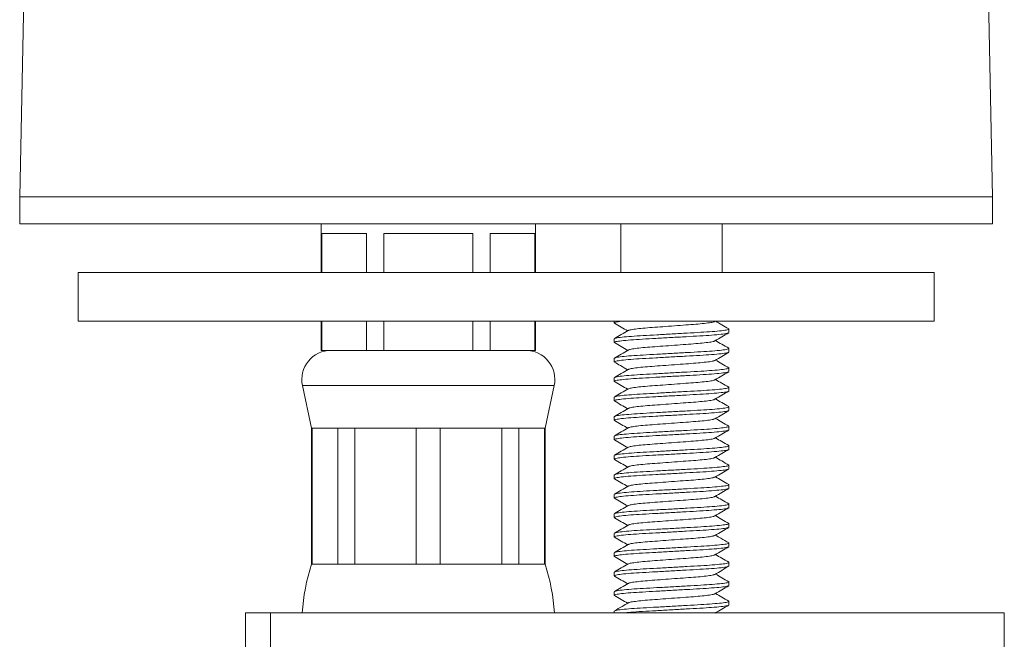
# Model space of a CAD drawing. Units: millimetres. Extents: x -678 to 965, y -1167 to 1065.
# Drawn here: x 582 to 632, y -160 to -128 of the extents above; entities that cross this region are included whole.
import ezdxf

# ---------------------------------------------------------------- set-up
doc = ezdxf.new("R2010")
doc.units = ezdxf.units.MM

msp = doc.modelspace()

# ---------------------------------------------------------------- linework, layer by layer
at = {"color": 7, "linetype": 'Continuous', "lineweight": 15}
for p, q in [((582.616, -87.429), (581.612, -137.445)), ((631.612, -137.445), (631.26, -119.918)), ((581.612, -137.445), (581.612, -138.829)), ((581.612, -137.445), (606.612, -137.445)), ((606.612, -137.445), (631.612, -137.445)), ((631.612, -138.829), (631.612, -137.445)), ((631.612, -138.829), (581.612, -138.829)), ((597.112, -138.829), (597.112, -141.329)), ((608.112, -141.329), (608.112, -138.829)), ((612.512, -138.829), (612.512, -141.329)), ((617.712, -141.329), (617.712, -138.829)), ((597.136, -139.329), (599.428, -139.329)), ((597.136, -141.329), (597.136, -139.329)), ((599.428, -139.329), (599.428, -141.329)), ((600.321, -141.329), (600.321, -139.329)), ((600.321, -139.329), (604.903, -139.329)), ((604.903, -139.329), (604.903, -141.329)), ((605.797, -139.329), (608.088, -139.329)), ((605.797, -141.329), (605.797, -139.329)), ((608.088, -139.329), (608.088, -141.329)), ((584.612, -141.329), (584.612, -143.829)), ((606.612, -141.329), (584.612, -141.329)), ((628.612, -141.329), (606.612, -141.329)), ((628.612, -143.829), (628.612, -141.329)), ((606.612, -143.829), (584.612, -143.829)), ((597.112, -143.829), (597.112, -145.329)), ((597.136, -145.329), (597.136, -143.829)), ((599.428, -143.829), (599.428, -145.329)), ((600.321, -145.329), (600.321, -143.829)), ((604.903, -143.829), (604.903, -145.329)), ((605.797, -145.329), (605.797, -143.829)), ((628.612, -143.829), (606.612, -143.829)), ((608.088, -143.829), (608.088, -145.329)), ((608.112, -145.329), (608.112, -143.829)), ((612.162, -143.829), (612.162, -143.92)), ((618.062, -144.42), (618.062, -144.238)), ((612.162, -144.738), (612.162, -144.92)), ((597.136, -145.329), (597.112, -145.329)), ((598.282, -145.329), (597.136, -145.329)), ((598.282, -145.329), (598.282, -145.329)), ((599.428, -145.329), (598.282, -145.329)), ((600.321, -145.329), (599.428, -145.329)), ((602.612, -145.329), (600.321, -145.329)), ((602.612, -145.329), (602.612, -145.329)), ((604.903, -145.329), (602.612, -145.329)), ((605.797, -145.329), (604.903, -145.329)), ((606.942, -145.329), (605.797, -145.329)), ((606.942, -145.329), (606.942, -145.329)), ((608.088, -145.329), (606.942, -145.329)), ((608.112, -145.329), (608.088, -145.329)), ((618.062, -145.42), (618.062, -145.238)), ((612.162, -145.738), (612.162, -145.92)), ((612.162, -146.738), (612.162, -146.92)), ((618.062, -146.42), (618.062, -146.238)), ((596.145, -147.142), (596.612, -149.329)), ((608.612, -149.329), (609.079, -147.142)), ((618.062, -147.42), (618.062, -147.238)), ((612.162, -147.738), (612.162, -147.92)), ((618.062, -148.42), (618.062, -148.238)), ((612.162, -148.738), (612.162, -148.92)), ((618.062, -149.42), (618.062, -149.238)), ((596.612, -149.329), (596.612, -156.329)), ((596.612, -149.329), (596.644, -149.329)), ((596.644, -149.329), (597.956, -149.329)), ((596.644, -156.329), (596.644, -149.329)), ((597.956, -149.329), (598.828, -149.329)), ((597.956, -149.329), (597.956, -156.329)), ((598.828, -149.329), (601.995, -149.329)), ((598.828, -156.329), (598.828, -149.329)), ((601.995, -149.329), (603.229, -149.329)), ((601.995, -149.329), (601.995, -156.329)), ((603.229, -149.329), (606.396, -149.329)), ((603.229, -156.329), (603.229, -149.329)), ((606.396, -149.329), (607.268, -149.329)), ((606.396, -149.329), (606.396, -156.329)), ((607.268, -149.329), (608.58, -149.329)), ((607.268, -156.329), (607.268, -149.329)), ((608.58, -149.329), (608.612, -149.329)), ((608.58, -149.329), (608.58, -156.329)), ((608.612, -156.329), (608.612, -149.329)), ((612.162, -149.738), (612.162, -149.92)), ((618.062, -150.42), (618.062, -150.238)), ((612.162, -150.738), (612.162, -150.92)), ((618.062, -151.42), (618.062, -151.238)), ((612.162, -151.738), (612.162, -151.92)), ((618.062, -152.42), (618.062, -152.238)), ((612.162, -152.738), (612.162, -152.92)), ((618.062, -153.42), (618.062, -153.238)), ((612.162, -153.738), (612.162, -153.92)), ((618.062, -154.42), (618.062, -154.238)), ((612.162, -154.738), (612.162, -154.92)), ((618.062, -155.42), (618.062, -155.238)), ((612.162, -155.738), (612.162, -155.92)), ((596.612, -156.329), (596.644, -156.329)), ((596.644, -156.329), (597.956, -156.329)), ((597.956, -156.329), (598.828, -156.329)), ((598.828, -156.329), (601.995, -156.329)), ((601.995, -156.329), (603.229, -156.329)), ((603.229, -156.329), (606.396, -156.329)), ((606.396, -156.329), (607.268, -156.329)), ((607.268, -156.329), (608.58, -156.329)), ((608.58, -156.329), (608.612, -156.329)), ((618.062, -156.42), (618.062, -156.238)), ((612.162, -156.738), (612.162, -156.92)), ((618.062, -157.42), (618.062, -157.238)), ((612.162, -157.738), (612.162, -157.92)), ((618.062, -158.42), (618.062, -158.238)), ((593.212, -158.829), (593.212, -160.829)), ((593.212, -158.829), (594.494, -158.829)), ((594.494, -158.829), (632.212, -158.829)), ((612.162, -158.738), (612.162, -158.829)), ((632.212, -160.829), (632.212, -158.829))]:
    msp.add_line(p, q, dxfattribs=at)
at = {"color": 8, "linetype": 'Continuous', "lineweight": 0}
for p, q in [((596.145, -147.142), (609.079, -147.142)), ((594.494, -158.829), (594.494, -160.829))]:
    msp.add_line(p, q, dxfattribs=at)
at = {"color": 7, "linetype": 'Continuous', "lineweight": 15}
for centre, radius, start, end in [((597.612, -146.829), 1.5, 90, 192.0531), ((607.612, -146.829), 1.5, 347.9469, 90), ((606.112, -159.451), 10, 161.8051, 176.431), ((599.112, -159.451), 10, 3.569, 18.1949)]:
    msp.add_arc(centre, radius, start, end, dxfattribs=at)
for points, knots in [([(612.64, -143.829), (612.608, -143.832), (612.413, -143.849), (612.241, -143.882), (612.127, -143.912), (612.182, -143.929), (612.195, -143.934)], [0, 0, 0, 0, 0.081323, 0.485539, 0.875914, 1, 1, 1, 1]), ([(612.174, -143.933), (612.293, -144.002), (612.52, -144.134), (612.747, -144.266), (612.855, -144.329)], [0, 0, 0, 0, 0.522729, 1, 1, 1, 1]), ([(617.321, -143.847), (617.311, -143.854), (617.284, -143.874), (617.072, -143.912), (616.714, -143.956), (616.245, -143.996), (615.702, -144.035), (615.112, -144.079), (614.522, -144.123), (613.979, -144.162), (613.51, -144.201), (613.152, -144.246), (612.94, -144.283), (612.913, -144.304), (612.904, -144.311)], [0, 0, 0, 0, 0.048284, 0.139941, 0.231595, 0.320097, 0.408596, 0.500252, 0.591907, 0.680408, 0.768909, 0.860563, 0.95222, 1, 1, 1, 1]), ([(618.05, -144.225), (617.931, -144.156), (617.704, -144.024), (617.477, -143.892), (617.369, -143.829)], [0, 0, 0, 0, 0.522553, 1, 1, 1, 1]), ([(618.029, -144.434), (618.013, -144.442), (617.973, -144.465), (617.68, -144.504), (617.202, -144.549), (616.582, -144.588), (615.865, -144.627), (615.087, -144.671), (614.312, -144.715), (613.599, -144.754), (612.989, -144.794), (612.512, -144.838), (612.232, -144.882), (612.127, -144.912), (612.181, -144.929), (612.194, -144.933)], [0, 0, 0, 0, 0.055995, 0.140856, 0.22572, 0.307674, 0.389629, 0.474493, 0.559357, 0.641313, 0.723266, 0.808131, 0.892993, 0.974949, 1, 1, 1, 1]), ([(612.886, -144.311), (612.767, -144.38), (612.53, -144.518), (612.293, -144.656), (612.175, -144.724)], [0, 0, 0, 0, 0.499594, 1, 1, 1, 1]), ([(612.196, -144.724), (612.212, -144.715), (612.252, -144.693), (612.544, -144.653), (613.022, -144.609), (613.642, -144.57), (614.359, -144.531), (615.137, -144.487), (615.912, -144.443), (616.625, -144.403), (617.235, -144.364), (617.712, -144.32), (617.993, -144.276), (618.097, -144.246), (618.042, -144.228), (618.029, -144.224)], [0, 0, 0, 0, 0.054998, 0.139835, 0.224675, 0.306605, 0.388537, 0.473376, 0.558214, 0.640147, 0.722077, 0.806917, 0.891754, 0.973686, 1, 1, 1, 1]), ([(617.339, -144.846), (617.457, -144.777), (617.694, -144.639), (617.932, -144.502), (618.05, -144.433)], [0, 0, 0, 0, 0.499559, 1, 1, 1, 1]), ([(612.173, -144.933), (612.292, -145.001), (612.519, -145.133), (612.746, -145.266), (612.855, -145.329)], [0, 0, 0, 0, 0.521693, 1, 1, 1, 1]), ([(617.321, -144.847), (617.311, -144.854), (617.284, -144.874), (617.072, -144.912), (616.714, -144.956), (616.245, -144.996), (615.702, -145.035), (615.112, -145.079), (614.522, -145.123), (613.979, -145.162), (613.51, -145.201), (613.152, -145.245), (612.939, -145.284), (612.912, -145.304), (612.902, -145.312)], [0, 0, 0, 0, 0.048247, 0.139719, 0.231189, 0.319513, 0.407834, 0.499306, 0.590777, 0.679099, 0.767423, 0.858892, 0.950364, 1, 1, 1, 1]), ([(618.05, -145.225), (617.932, -145.156), (617.704, -145.024), (617.477, -144.892), (617.369, -144.829)], [0, 0, 0, 0, 0.5224352, 1, 1, 1, 1]), ([(618.029, -145.434), (618.013, -145.443), (617.973, -145.465), (617.68, -145.504), (617.203, -145.549), (616.582, -145.588), (615.865, -145.627), (615.087, -145.671), (614.312, -145.715), (613.599, -145.754), (612.989, -145.794), (612.512, -145.838), (612.231, -145.882), (612.127, -145.912), (612.182, -145.93), (612.196, -145.934)], [0, 0, 0, 0, 0.055447, 0.140213, 0.224982, 0.306844, 0.388707, 0.473475, 0.558244, 0.640108, 0.72197, 0.806739, 0.891506, 0.97337, 1, 1, 1, 1]), ([(612.884, -145.312), (612.766, -145.381), (612.529, -145.519), (612.292, -145.656), (612.173, -145.725)], [0, 0, 0, 0, 0.4996, 1, 1, 1, 1]), ([(612.194, -145.725), (612.21, -145.716), (612.25, -145.693), (612.544, -145.653), (613.022, -145.609), (613.642, -145.57), (614.359, -145.531), (615.137, -145.487), (615.912, -145.443), (616.625, -145.403), (617.235, -145.364), (617.712, -145.32), (617.993, -145.276), (618.097, -145.246), (618.042, -145.228), (618.029, -145.224)], [0, 0, 0, 0, 0.056768, 0.141464, 0.226165, 0.30796, 0.389757, 0.474457, 0.559156, 0.640953, 0.722749, 0.807449, 0.892147, 0.973944, 1, 1, 1, 1]), ([(617.339, -145.846), (617.457, -145.778), (617.694, -145.64), (617.931, -145.502), (618.05, -145.433)], [0, 0, 0, 0, 0.499576, 1, 1, 1, 1]), ([(612.174, -145.933), (612.278, -145.993), (612.505, -146.125), (612.732, -146.257), (612.855, -146.329)], [0, 0, 0, 0, 0.456927, 1, 1, 1, 1]), ([(612.195, -146.724), (612.211, -146.715), (612.251, -146.693), (612.544, -146.653), (613.022, -146.609), (613.642, -146.57), (614.359, -146.531), (615.137, -146.487), (615.912, -146.443), (616.625, -146.403), (617.235, -146.364), (617.712, -146.32), (617.993, -146.276), (618.097, -146.246), (618.042, -146.228), (618.029, -146.224)], [0, 0, 0, 0, 0.055859, 0.140661, 0.225467, 0.307364, 0.389263, 0.474068, 0.558873, 0.640773, 0.72267, 0.807476, 0.892279, 0.974179, 1, 1, 1, 1]), ([(617.321, -145.847), (617.311, -145.854), (617.284, -145.874), (617.072, -145.912), (616.714, -145.956), (616.245, -145.996), (615.702, -146.035), (615.112, -146.079), (614.522, -146.123), (613.979, -146.162), (613.51, -146.201), (613.152, -146.246), (612.94, -146.283), (612.913, -146.304), (612.904, -146.311)], [0, 0, 0, 0, 0.0481126, 0.1397592, 0.2314028, 0.3198948, 0.4083838, 0.5000301, 0.5916753, 0.6801653, 0.7686576, 0.8603013, 0.9519475, 1, 1, 1, 1]), ([(618.051, -146.225), (617.932, -146.156), (617.704, -146.024), (617.477, -145.892), (617.369, -145.829)], [0, 0, 0, 0, 0.522405, 1, 1, 1, 1]), ([(618.029, -146.434), (618.013, -146.442), (617.973, -146.465), (617.68, -146.504), (617.202, -146.548), (616.582, -146.588), (615.865, -146.627), (615.087, -146.671), (614.312, -146.715), (613.599, -146.754), (612.989, -146.794), (612.512, -146.838), (612.231, -146.882), (612.127, -146.912), (612.182, -146.929), (612.195, -146.934)], [0, 0, 0, 0, 0.055876, 0.140656, 0.22544, 0.307316, 0.389192, 0.473975, 0.558758, 0.640636, 0.722512, 0.807296, 0.892077, 0.973954, 1, 1, 1, 1]), ([(612.885, -146.311), (612.767, -146.38), (612.53, -146.518), (612.293, -146.656), (612.174, -146.725)], [0, 0, 0, 0, 0.499555, 1, 1, 1, 1]), ([(617.339, -146.846), (617.457, -146.778), (617.694, -146.639), (617.932, -146.502), (618.05, -146.433)], [0, 0, 0, 0, 0.499548, 1, 1, 1, 1]), ([(612.174, -146.933), (612.293, -147.002), (612.52, -147.134), (612.747, -147.266), (612.855, -147.329)], [0, 0, 0, 0, 0.522704, 1, 1, 1, 1]), ([(612.195, -147.724), (612.211, -147.715), (612.251, -147.693), (612.544, -147.653), (613.022, -147.609), (613.642, -147.57), (614.359, -147.531), (615.137, -147.487), (615.912, -147.443), (616.625, -147.403), (617.235, -147.364), (617.712, -147.32), (617.993, -147.276), (618.097, -147.246), (618.042, -147.228), (618.029, -147.224)], [0, 0, 0, 0, 0.055674, 0.140479, 0.225287, 0.307187, 0.389088, 0.473895, 0.558702, 0.640604, 0.722503, 0.807312, 0.892117, 0.974019, 1, 1, 1, 1]), ([(617.321, -146.847), (617.311, -146.854), (617.284, -146.874), (617.072, -146.912), (616.714, -146.956), (616.245, -146.996), (615.702, -147.035), (615.112, -147.079), (614.522, -147.123), (613.979, -147.162), (613.51, -147.201), (613.152, -147.246), (612.94, -147.283), (612.913, -147.304), (612.903, -147.311)], [0, 0, 0, 0, 0.0481268, 0.139748, 0.2313663, 0.3198337, 0.4082985, 0.4999194, 0.5915391, 0.6800046, 0.7684721, 0.8600903, 0.9517111, 1, 1, 1, 1]), ([(618.05, -147.225), (617.932, -147.156), (617.704, -147.024), (617.477, -146.892), (617.369, -146.829)], [0, 0, 0, 0, 0.522663, 1, 1, 1, 1]), ([(618.03, -147.433), (618.014, -147.442), (617.973, -147.465), (617.68, -147.504), (617.202, -147.549), (616.582, -147.588), (615.865, -147.627), (615.087, -147.671), (614.312, -147.715), (613.599, -147.754), (612.989, -147.794), (612.512, -147.838), (612.231, -147.882), (612.127, -147.912), (612.182, -147.929), (612.195, -147.933)], [0, 0, 0, 0, 0.056331, 0.1411, 0.225873, 0.307738, 0.389604, 0.474376, 0.559148, 0.641015, 0.72288, 0.807653, 0.892423, 0.97429, 1, 1, 1, 1]), ([(612.885, -147.311), (612.767, -147.38), (612.53, -147.518), (612.293, -147.656), (612.174, -147.725)], [0, 0, 0, 0, 0.4995703, 1, 1, 1, 1]), ([(617.339, -147.846), (617.458, -147.777), (617.695, -147.639), (617.932, -147.502), (618.051, -147.433)], [0, 0, 0, 0, 0.499574, 1, 1, 1, 1]), ([(612.174, -147.933), (612.292, -148.002), (612.52, -148.134), (612.747, -148.266), (612.855, -148.329)], [0, 0, 0, 0, 0.522194, 1, 1, 1, 1]), ([(612.195, -148.724), (612.211, -148.715), (612.251, -148.693), (612.544, -148.653), (613.022, -148.609), (613.642, -148.57), (614.359, -148.531), (615.137, -148.487), (615.912, -148.443), (616.625, -148.403), (617.235, -148.364), (617.712, -148.32), (617.993, -148.276), (618.097, -148.246), (618.042, -148.228), (618.028, -148.224)], [0, 0, 0, 0, 0.055622, 0.140346, 0.225073, 0.306895, 0.388718, 0.473445, 0.558172, 0.639995, 0.721817, 0.806545, 0.89127, 0.973094, 1, 1, 1, 1]), ([(617.321, -147.846), (617.312, -147.854), (617.285, -147.874), (617.072, -147.912), (616.714, -147.956), (616.245, -147.996), (615.702, -148.035), (615.112, -148.079), (614.522, -148.123), (613.979, -148.162), (613.51, -148.201), (613.152, -148.245), (612.94, -148.283), (612.913, -148.304), (612.903, -148.311)], [0, 0, 0, 0, 0.048961, 0.1405, 0.232037, 0.320425, 0.40881, 0.500349, 0.591886, 0.680273, 0.768661, 0.860197, 0.951736, 1, 1, 1, 1]), ([(618.05, -148.224), (617.931, -148.156), (617.704, -148.024), (617.477, -147.892), (617.369, -147.829)], [0, 0, 0, 0, 0.5228013, 1, 1, 1, 1]), ([(618.028, -148.434), (618.012, -148.443), (617.972, -148.465), (617.68, -148.504), (617.203, -148.549), (616.582, -148.588), (615.865, -148.627), (615.087, -148.671), (614.312, -148.715), (613.599, -148.754), (612.989, -148.794), (612.512, -148.838), (612.231, -148.882), (612.127, -148.912), (612.182, -148.929), (612.195, -148.934)], [0, 0, 0, 0, 0.055037, 0.139887, 0.224742, 0.306686, 0.388631, 0.473485, 0.558338, 0.640285, 0.722228, 0.807083, 0.891935, 0.973881, 1, 1, 1, 1]), ([(612.885, -148.311), (612.767, -148.38), (612.53, -148.518), (612.293, -148.656), (612.174, -148.725)], [0, 0, 0, 0, 0.4995792, 1, 1, 1, 1]), ([(617.338, -148.847), (617.457, -148.778), (617.694, -148.64), (617.931, -148.502), (618.05, -148.433)], [0, 0, 0, 0, 0.499595, 1, 1, 1, 1]), ([(612.174, -148.933), (612.293, -149.002), (612.52, -149.134), (612.747, -149.266), (612.855, -149.329)], [0, 0, 0, 0, 0.522574, 1, 1, 1, 1]), ([(612.195, -149.724), (612.211, -149.715), (612.251, -149.693), (612.544, -149.653), (613.022, -149.609), (613.642, -149.57), (614.359, -149.531), (615.137, -149.487), (615.912, -149.443), (616.625, -149.403), (617.235, -149.364), (617.712, -149.32), (617.993, -149.276), (618.097, -149.246), (618.043, -149.229), (618.031, -149.225)], [0, 0, 0, 0, 0.056166, 0.141019, 0.225876, 0.307823, 0.389771, 0.474628, 0.559484, 0.641432, 0.723379, 0.808236, 0.893091, 0.975039, 1, 1, 1, 1]), ([(617.32, -148.847), (617.311, -148.854), (617.284, -148.875), (617.072, -148.912), (616.714, -148.956), (616.245, -148.996), (615.702, -149.035), (615.112, -149.079), (614.522, -149.123), (613.979, -149.162), (613.51, -149.201), (613.152, -149.246), (612.94, -149.283), (612.913, -149.304), (612.903, -149.311)], [0, 0, 0, 0, 0.047811, 0.139429, 0.231045, 0.319509, 0.407971, 0.499589, 0.591206, 0.679669, 0.768133, 0.859748, 0.951366, 1, 1, 1, 1]), ([(618.051, -149.225), (617.933, -149.156), (617.705, -149.025), (617.478, -148.892), (617.369, -148.829)], [0, 0, 0, 0, 0.521618, 1, 1, 1, 1]), ([(618.029, -149.434), (618.013, -149.442), (617.973, -149.465), (617.68, -149.504), (617.202, -149.549), (616.582, -149.588), (615.865, -149.627), (615.087, -149.671), (614.312, -149.715), (613.599, -149.754), (612.989, -149.794), (612.512, -149.838), (612.231, -149.882), (612.127, -149.912), (612.182, -149.929), (612.195, -149.934)], [0, 0, 0, 0, 0.055849, 0.140647, 0.225449, 0.307343, 0.389237, 0.474038, 0.558839, 0.640735, 0.722628, 0.80743, 0.892229, 0.974125, 1, 1, 1, 1]), ([(612.885, -149.312), (612.767, -149.38), (612.53, -149.518), (612.292, -149.656), (612.174, -149.725)], [0, 0, 0, 0, 0.4995593, 1, 1, 1, 1]), ([(617.339, -149.847), (617.457, -149.778), (617.694, -149.64), (617.932, -149.502), (618.05, -149.433)], [0, 0, 0, 0, 0.499534, 1, 1, 1, 1]), ([(612.174, -149.933), (612.292, -150.002), (612.52, -150.134), (612.747, -150.266), (612.855, -150.329)], [0, 0, 0, 0, 0.522448, 1, 1, 1, 1]), ([(612.195, -150.724), (612.211, -150.715), (612.251, -150.693), (612.544, -150.653), (613.022, -150.609), (613.642, -150.57), (614.359, -150.531), (615.137, -150.487), (615.912, -150.443), (616.625, -150.403), (617.235, -150.364), (617.712, -150.32), (617.993, -150.276), (618.097, -150.246), (618.042, -150.228), (618.029, -150.224)], [0, 0, 0, 0, 0.055899, 0.140678, 0.225461, 0.307337, 0.389213, 0.473996, 0.558777, 0.640655, 0.72253, 0.807313, 0.892094, 0.973971, 1, 1, 1, 1]), ([(617.321, -149.847), (617.311, -149.854), (617.284, -149.874), (617.072, -149.912), (616.714, -149.956), (616.245, -149.996), (615.702, -150.035), (615.112, -150.079), (614.522, -150.123), (613.979, -150.162), (613.51, -150.201), (613.152, -150.245), (612.94, -150.283), (612.913, -150.304), (612.903, -150.311)], [0, 0, 0, 0, 0.0480175, 0.1396687, 0.2313166, 0.3198127, 0.4083058, 0.4999563, 0.5916057, 0.6800998, 0.7685959, 0.8602438, 0.9518943, 1, 1, 1, 1]), ([(618.05, -150.225), (617.932, -150.156), (617.704, -150.024), (617.477, -149.892), (617.369, -149.829)], [0, 0, 0, 0, 0.5226868, 1, 1, 1, 1]), ([(618.031, -150.433), (618.014, -150.442), (617.974, -150.465), (617.68, -150.504), (617.202, -150.549), (616.582, -150.588), (615.865, -150.627), (615.087, -150.671), (614.312, -150.715), (613.599, -150.754), (612.989, -150.794), (612.512, -150.838), (612.231, -150.882), (612.127, -150.912), (612.182, -150.93), (612.196, -150.934)], [0, 0, 0, 0, 0.056877, 0.141518, 0.226163, 0.307905, 0.389648, 0.474292, 0.558937, 0.640681, 0.722423, 0.807068, 0.89171, 0.973454, 1, 1, 1, 1]), ([(612.885, -150.311), (612.767, -150.38), (612.53, -150.518), (612.292, -150.656), (612.174, -150.725)], [0, 0, 0, 0, 0.499535, 1, 1, 1, 1]), ([(617.34, -150.846), (617.458, -150.777), (617.695, -150.639), (617.933, -150.501), (618.051, -150.432)], [0, 0, 0, 0, 0.499591, 1, 1, 1, 1]), ([(612.174, -150.933), (612.293, -151.002), (612.52, -151.134), (612.747, -151.266), (612.855, -151.329)], [0, 0, 0, 0, 0.522732, 1, 1, 1, 1]), ([(612.196, -151.724), (612.212, -151.715), (612.252, -151.693), (612.544, -151.653), (613.022, -151.609), (613.642, -151.57), (614.359, -151.531), (615.137, -151.487), (615.912, -151.443), (616.625, -151.403), (617.235, -151.364), (617.712, -151.32), (617.993, -151.276), (618.097, -151.246), (618.042, -151.228), (618.029, -151.224)], [0, 0, 0, 0, 0.055009, 0.139857, 0.224709, 0.306651, 0.388594, 0.473445, 0.558296, 0.64024, 0.722181, 0.807033, 0.891882, 0.973826, 1, 1, 1, 1]), ([(617.322, -150.846), (617.312, -150.853), (617.285, -150.874), (617.072, -150.912), (616.714, -150.956), (616.245, -150.996), (615.702, -151.035), (615.112, -151.079), (614.522, -151.123), (613.979, -151.162), (613.51, -151.201), (613.152, -151.246), (612.94, -151.283), (612.913, -151.304), (612.904, -151.311)], [0, 0, 0, 0, 0.049851, 0.141346, 0.232838, 0.321183, 0.409526, 0.50102, 0.592513, 0.680857, 0.769203, 0.860695, 0.952189, 1, 1, 1, 1]), ([(618.05, -151.225), (617.932, -151.156), (617.704, -151.024), (617.477, -150.892), (617.369, -150.829)], [0, 0, 0, 0, 0.522538, 1, 1, 1, 1]), ([(618.029, -151.434), (618.013, -151.443), (617.972, -151.465), (617.68, -151.504), (617.203, -151.549), (616.582, -151.588), (615.865, -151.627), (615.087, -151.671), (614.312, -151.715), (613.599, -151.754), (612.989, -151.794), (612.512, -151.838), (612.231, -151.882), (612.127, -151.912), (612.182, -151.929), (612.195, -151.934)], [0, 0, 0, 0, 0.055442, 0.140265, 0.225091, 0.307009, 0.388926, 0.473752, 0.558578, 0.640497, 0.722414, 0.807241, 0.892064, 0.973984, 1, 1, 1, 1]), ([(612.886, -151.311), (612.767, -151.38), (612.53, -151.518), (612.293, -151.656), (612.175, -151.724)], [0, 0, 0, 0, 0.49961, 1, 1, 1, 1]), ([(617.339, -151.846), (617.457, -151.778), (617.694, -151.64), (617.931, -151.502), (618.05, -151.433)], [0, 0, 0, 0, 0.4996047, 1, 1, 1, 1]), ([(612.174, -151.933), (612.292, -152.002), (612.52, -152.134), (612.747, -152.266), (612.855, -152.329)], [0, 0, 0, 0, 0.522684, 1, 1, 1, 1]), ([(612.194, -152.725), (612.21, -152.716), (612.25, -152.693), (612.544, -152.653), (613.022, -152.609), (613.642, -152.57), (614.359, -152.531), (615.137, -152.487), (615.912, -152.443), (616.625, -152.403), (617.235, -152.364), (617.712, -152.32), (617.993, -152.276), (618.097, -152.246), (618.042, -152.228), (618.029, -152.224)], [0, 0, 0, 0, 0.056829, 0.141496, 0.226167, 0.307934, 0.389703, 0.474373, 0.559043, 0.640812, 0.722579, 0.80725, 0.891918, 0.973687, 1, 1, 1, 1]), ([(617.321, -151.847), (617.311, -151.854), (617.284, -151.874), (617.072, -151.912), (616.714, -151.956), (616.245, -151.996), (615.702, -152.035), (615.112, -152.079), (614.522, -152.123), (613.979, -152.162), (613.51, -152.201), (613.152, -152.246), (612.939, -152.284), (612.912, -152.304), (612.902, -152.312)], [0, 0, 0, 0, 0.048149, 0.13962, 0.231088, 0.31941, 0.407729, 0.4992, 0.590669, 0.678989, 0.767311, 0.858779, 0.950249, 1, 1, 1, 1]), ([(618.05, -152.225), (617.931, -152.156), (617.704, -152.024), (617.477, -151.892), (617.369, -151.829)], [0, 0, 0, 0, 0.5226, 1, 1, 1, 1]), ([(618.029, -152.434), (618.013, -152.442), (617.973, -152.465), (617.68, -152.504), (617.202, -152.549), (616.582, -152.588), (615.865, -152.627), (615.087, -152.671), (614.312, -152.715), (613.599, -152.754), (612.989, -152.794), (612.512, -152.838), (612.231, -152.882), (612.127, -152.912), (612.181, -152.929), (612.194, -152.933)], [0, 0, 0, 0, 0.055888, 0.140725, 0.225565, 0.307496, 0.389427, 0.474267, 0.559107, 0.64104, 0.72297, 0.807811, 0.892649, 0.974582, 1, 1, 1, 1]), ([(612.884, -152.312), (612.766, -152.381), (612.529, -152.519), (612.292, -152.656), (612.173, -152.725)], [0, 0, 0, 0, 0.499592, 1, 1, 1, 1]), ([(617.339, -152.846), (617.457, -152.778), (617.694, -152.64), (617.932, -152.502), (618.05, -152.433)], [0, 0, 0, 0, 0.49955, 1, 1, 1, 1]), ([(612.173, -152.933), (612.292, -153.002), (612.519, -153.133), (612.747, -153.266), (612.855, -153.329)], [0, 0, 0, 0, 0.521994, 1, 1, 1, 1]), ([(612.885, -153.311), (612.767, -153.38), (612.53, -153.518), (612.293, -153.656), (612.174, -153.725)], [0, 0, 0, 0, 0.4995478, 1, 1, 1, 1]), ([(612.195, -153.724), (612.211, -153.715), (612.251, -153.693), (612.544, -153.653), (613.022, -153.609), (613.642, -153.57), (614.359, -153.531), (615.137, -153.487), (615.912, -153.443), (616.625, -153.403), (617.235, -153.364), (617.712, -153.32), (617.993, -153.276), (618.097, -153.246), (618.042, -153.228), (618.03, -153.224)], [0, 0, 0, 0, 0.0558743, 0.1406857, 0.225501, 0.3074072, 0.3893149, 0.4741292, 0.558943, 0.6408512, 0.7227575, 0.8075725, 0.892385, 0.9742933, 1, 1, 1, 1]), ([(617.321, -152.847), (617.311, -152.854), (617.284, -152.874), (617.072, -152.912), (616.714, -152.956), (616.245, -152.996), (615.702, -153.035), (615.112, -153.079), (614.522, -153.123), (613.979, -153.162), (613.51, -153.201), (613.152, -153.246), (612.94, -153.283), (612.913, -153.304), (612.903, -153.311)], [0, 0, 0, 0, 0.048128, 0.139768, 0.231405, 0.319891, 0.408374, 0.500014, 0.591653, 0.680137, 0.768623, 0.86026, 0.9519, 1, 1, 1, 1]), ([(618.051, -153.225), (617.932, -153.156), (617.705, -153.024), (617.477, -152.892), (617.369, -152.829)], [0, 0, 0, 0, 0.522276, 1, 1, 1, 1]), ([(618.029, -153.434), (618.013, -153.442), (617.973, -153.465), (617.68, -153.504), (617.202, -153.548), (616.582, -153.588), (615.865, -153.627), (615.087, -153.671), (614.312, -153.715), (613.599, -153.754), (612.989, -153.794), (612.512, -153.838), (612.231, -153.882), (612.127, -153.912), (612.182, -153.93), (612.196, -153.934)], [0, 0, 0, 0, 0.055879, 0.140584, 0.225293, 0.307097, 0.388902, 0.47361, 0.558318, 0.640124, 0.721927, 0.806636, 0.891343, 0.973148, 1, 1, 1, 1]), ([(617.339, -153.846), (617.457, -153.777), (617.694, -153.639), (617.932, -153.502), (618.05, -153.433)], [0, 0, 0, 0, 0.499578, 1, 1, 1, 1]), ([(612.174, -153.933), (612.293, -154.002), (612.52, -154.134), (612.747, -154.266), (612.855, -154.329)], [0, 0, 0, 0, 0.522753, 1, 1, 1, 1]), ([(612.885, -154.311), (612.767, -154.38), (612.53, -154.518), (612.293, -154.656), (612.174, -154.725)], [0, 0, 0, 0, 0.499567, 1, 1, 1, 1]), ([(612.195, -154.724), (612.211, -154.715), (612.251, -154.693), (612.544, -154.653), (613.022, -154.609), (613.642, -154.57), (614.359, -154.531), (615.137, -154.487), (615.912, -154.443), (616.625, -154.403), (617.235, -154.364), (617.712, -154.32), (617.993, -154.276), (618.097, -154.246), (618.042, -154.228), (618.029, -154.224)], [0, 0, 0, 0, 0.055785, 0.140578, 0.225376, 0.307265, 0.389156, 0.473952, 0.558749, 0.64064, 0.722529, 0.807326, 0.892121, 0.974012, 1, 1, 1, 1]), ([(617.321, -153.847), (617.312, -153.854), (617.284, -153.874), (617.072, -153.912), (616.714, -153.956), (616.245, -153.996), (615.702, -154.035), (615.112, -154.079), (614.522, -154.123), (613.979, -154.162), (613.51, -154.201), (613.152, -154.246), (612.94, -154.283), (612.913, -154.304), (612.903, -154.311)], [0, 0, 0, 0, 0.048585, 0.140163, 0.231738, 0.320163, 0.408587, 0.500164, 0.591741, 0.680165, 0.76859, 0.860165, 0.951743, 1, 1, 1, 1]), ([(618.05, -154.225), (617.932, -154.156), (617.704, -154.024), (617.477, -153.892), (617.369, -153.829)], [0, 0, 0, 0, 0.522686, 1, 1, 1, 1]), ([(618.029, -154.434), (618.013, -154.442), (617.973, -154.465), (617.68, -154.504), (617.202, -154.549), (616.582, -154.588), (615.865, -154.627), (615.087, -154.671), (614.312, -154.715), (613.599, -154.754), (612.989, -154.794), (612.512, -154.838), (612.231, -154.882), (612.127, -154.912), (612.182, -154.929), (612.195, -154.934)], [0, 0, 0, 0, 0.055833, 0.140617, 0.225404, 0.307283, 0.389163, 0.47395, 0.558736, 0.640618, 0.722497, 0.807284, 0.892069, 0.97395, 1, 1, 1, 1]), ([(617.339, -154.846), (617.457, -154.777), (617.694, -154.639), (617.932, -154.502), (618.05, -154.433)], [0, 0, 0, 0, 0.499558, 1, 1, 1, 1]), ([(618.05, -155.224), (617.916, -155.147), (617.689, -155.015), (617.462, -154.883), (617.369, -154.829)], [0, 0, 0, 0, 0.58756, 1, 1, 1, 1]), ([(612.174, -154.933), (612.293, -155.002), (612.52, -155.134), (612.747, -155.266), (612.855, -155.329)], [0, 0, 0, 0, 0.522728, 1, 1, 1, 1]), ([(612.885, -155.311), (612.767, -155.38), (612.53, -155.518), (612.293, -155.656), (612.174, -155.725)], [0, 0, 0, 0, 0.499568, 1, 1, 1, 1]), ([(612.196, -155.724), (612.211, -155.715), (612.252, -155.693), (612.544, -155.653), (613.022, -155.609), (613.642, -155.57), (614.359, -155.531), (615.137, -155.487), (615.912, -155.443), (616.625, -155.403), (617.235, -155.364), (617.712, -155.32), (617.993, -155.276), (618.097, -155.246), (618.042, -155.228), (618.028, -155.224)], [0, 0, 0, 0, 0.055392, 0.140142, 0.224896, 0.306743, 0.388591, 0.473344, 0.558097, 0.639946, 0.721793, 0.806547, 0.891298, 0.973147, 1, 1, 1, 1]), ([(617.321, -154.847), (617.311, -154.854), (617.284, -154.874), (617.072, -154.912), (616.714, -154.956), (616.245, -154.996), (615.702, -155.035), (615.112, -155.079), (614.522, -155.123), (613.979, -155.162), (613.51, -155.201), (613.152, -155.245), (612.94, -155.283), (612.913, -155.304), (612.904, -155.311)], [0, 0, 0, 0, 0.048226, 0.139861, 0.231492, 0.319972, 0.408449, 0.500083, 0.591716, 0.680194, 0.768675, 0.860306, 0.95194, 1, 1, 1, 1]), ([(618.029, -155.433), (618.013, -155.442), (617.973, -155.465), (617.68, -155.504), (617.202, -155.549), (616.582, -155.588), (615.865, -155.627), (615.087, -155.671), (614.312, -155.715), (613.599, -155.754), (612.989, -155.794), (612.512, -155.838), (612.232, -155.882), (612.127, -155.912), (612.181, -155.929), (612.194, -155.933)], [0, 0, 0, 0, 0.056129, 0.140967, 0.225808, 0.307739, 0.389671, 0.474511, 0.559352, 0.641285, 0.723216, 0.808058, 0.892896, 0.974829, 1, 1, 1, 1]), ([(617.321, -155.847), (617.312, -155.854), (617.284, -155.874), (617.072, -155.912), (616.714, -155.956), (616.245, -155.996), (615.702, -156.035), (615.112, -156.079), (614.522, -156.123), (613.979, -156.162), (613.51, -156.201), (613.152, -156.246), (612.94, -156.283), (612.912, -156.304), (612.903, -156.311)], [0, 0, 0, 0, 0.048548, 0.1400745, 0.231598, 0.3199739, 0.4083469, 0.4998734, 0.5913984, 0.6797724, 0.7681484, 0.8596719, 0.9511979, 1, 1, 1, 1]), ([(617.339, -155.846), (617.457, -155.777), (617.695, -155.639), (617.932, -155.502), (618.051, -155.433)], [0, 0, 0, 0, 0.499563, 1, 1, 1, 1]), ([(618.051, -156.225), (617.932, -156.156), (617.705, -156.024), (617.478, -155.892), (617.369, -155.829)], [0, 0, 0, 0, 0.521757, 1, 1, 1, 1]), ([(612.173, -155.933), (612.292, -156.001), (612.519, -156.133), (612.747, -156.266), (612.855, -156.329)], [0, 0, 0, 0, 0.521784, 1, 1, 1, 1]), ([(612.885, -156.312), (612.766, -156.381), (612.529, -156.519), (612.292, -156.656), (612.173, -156.725)], [0, 0, 0, 0, 0.49956, 1, 1, 1, 1]), ([(612.194, -156.724), (612.211, -156.715), (612.251, -156.693), (612.544, -156.653), (613.022, -156.609), (613.642, -156.57), (614.359, -156.531), (615.137, -156.487), (615.912, -156.443), (616.625, -156.403), (617.235, -156.364), (617.712, -156.32), (617.993, -156.276), (618.097, -156.246), (618.043, -156.229), (618.03, -156.225)], [0, 0, 0, 0, 0.056278, 0.141104, 0.225934, 0.307855, 0.389777, 0.474607, 0.559435, 0.641358, 0.723279, 0.808109, 0.892936, 0.974859, 1, 1, 1, 1]), ([(618.028, -156.434), (618.012, -156.443), (617.972, -156.465), (617.68, -156.504), (617.203, -156.549), (616.582, -156.588), (615.865, -156.627), (615.087, -156.671), (614.312, -156.715), (613.599, -156.754), (612.989, -156.794), (612.512, -156.838), (612.231, -156.882), (612.127, -156.912), (612.182, -156.93), (612.195, -156.934)], [0, 0, 0, 0, 0.055176, 0.139994, 0.224817, 0.30673, 0.388644, 0.473465, 0.558287, 0.640202, 0.722115, 0.806937, 0.891757, 0.973672, 1, 1, 1, 1]), ([(617.32, -156.847), (617.311, -156.854), (617.284, -156.874), (617.072, -156.912), (616.714, -156.956), (616.245, -156.996), (615.702, -157.035), (615.112, -157.079), (614.522, -157.123), (613.979, -157.162), (613.51, -157.201), (613.152, -157.245), (612.94, -157.283), (612.913, -157.304), (612.904, -157.311)], [0, 0, 0, 0, 0.0478565, 0.1395272, 0.2311946, 0.3197095, 0.4082214, 0.4998914, 0.5915603, 0.6800733, 0.7685882, 0.8602556, 0.9519255, 1, 1, 1, 1]), ([(617.338, -156.847), (617.457, -156.778), (617.694, -156.64), (617.931, -156.502), (618.05, -156.433)], [0, 0, 0, 0, 0.499592, 1, 1, 1, 1]), ([(618.05, -157.225), (617.932, -157.156), (617.704, -157.024), (617.477, -156.892), (617.369, -156.829)], [0, 0, 0, 0, 0.522659, 1, 1, 1, 1]), ([(612.174, -156.933), (612.293, -157.002), (612.52, -157.134), (612.747, -157.266), (612.855, -157.329)], [0, 0, 0, 0, 0.52255, 1, 1, 1, 1]), ([(612.885, -157.311), (612.767, -157.38), (612.53, -157.518), (612.292, -157.656), (612.174, -157.725)], [0, 0, 0, 0, 0.4995426, 1, 1, 1, 1]), ([(612.195, -157.724), (612.211, -157.715), (612.251, -157.693), (612.544, -157.653), (613.022, -157.609), (613.642, -157.57), (614.359, -157.531), (615.137, -157.487), (615.912, -157.443), (616.625, -157.403), (617.235, -157.364), (617.712, -157.32), (617.993, -157.276), (618.097, -157.246), (618.042, -157.228), (618.029, -157.224)], [0, 0, 0, 0, 0.055887, 0.140669, 0.225455, 0.307333, 0.389212, 0.473997, 0.558781, 0.640661, 0.722538, 0.807324, 0.892107, 0.973987, 1, 1, 1, 1]), ([(618.029, -157.434), (618.013, -157.442), (617.973, -157.465), (617.68, -157.504), (617.202, -157.548), (616.582, -157.588), (615.865, -157.627), (615.087, -157.671), (614.312, -157.715), (613.599, -157.754), (612.989, -157.794), (612.512, -157.838), (612.231, -157.882), (612.127, -157.912), (612.182, -157.929), (612.195, -157.934)], [0, 0, 0, 0, 0.05587, 0.140655, 0.225443, 0.307324, 0.389205, 0.473993, 0.558781, 0.640664, 0.722544, 0.807333, 0.892119, 0.974002, 1, 1, 1, 1]), ([(617.321, -157.847), (617.311, -157.854), (617.284, -157.874), (617.072, -157.912), (616.714, -157.956), (616.245, -157.996), (615.702, -158.035), (615.112, -158.079), (614.522, -158.123), (613.979, -158.162), (613.51, -158.201), (613.152, -158.246), (612.94, -158.283), (612.913, -158.304), (612.903, -158.311)], [0, 0, 0, 0, 0.048063, 0.139711, 0.231357, 0.319851, 0.408342, 0.499991, 0.591638, 0.680131, 0.768625, 0.86027, 0.951919, 1, 1, 1, 1]), ([(617.339, -157.847), (617.457, -157.778), (617.694, -157.639), (617.932, -157.502), (618.05, -157.433)], [0, 0, 0, 0, 0.499549, 1, 1, 1, 1]), ([(618.05, -158.225), (617.932, -158.156), (617.704, -158.024), (617.477, -157.892), (617.369, -157.829)], [0, 0, 0, 0, 0.522573, 1, 1, 1, 1]), ([(612.174, -157.933), (612.292, -158.002), (612.52, -158.134), (612.747, -158.266), (612.855, -158.329)], [0, 0, 0, 0, 0.522604, 1, 1, 1, 1]), ([(612.885, -158.311), (612.782, -158.372), (612.545, -158.51), (612.308, -158.647), (612.174, -158.724)], [0, 0, 0, 0, 0.4374896, 1, 1, 1, 1]), ([(612.196, -158.724), (612.212, -158.715), (612.252, -158.693), (612.544, -158.653), (613.022, -158.609), (613.642, -158.57), (614.359, -158.531), (615.137, -158.487), (615.912, -158.443), (616.625, -158.403), (617.235, -158.364), (617.712, -158.32), (617.993, -158.276), (618.097, -158.246), (618.042, -158.228), (618.029, -158.224)], [0, 0, 0, 0, 0.055113, 0.13996, 0.224811, 0.306752, 0.388695, 0.473545, 0.558395, 0.640337, 0.722278, 0.807129, 0.891978, 0.973921, 1, 1, 1, 1]), ([(618.03, -158.433), (618.014, -158.442), (617.974, -158.465), (617.68, -158.504), (617.202, -158.549), (616.582, -158.588), (615.865, -158.627), (615.088, -158.671), (614.311, -158.715), (613.603, -158.754), (613.019, -158.791), (612.759, -158.817), (612.64, -158.829)], [0, 0, 0, 0, 0.071595, 0.178777, 0.285963, 0.389473, 0.492984, 0.60017, 0.707355, 0.810868, 0.914377, 1, 1, 1, 1]), ([(617.34, -158.846), (617.458, -158.777), (617.695, -158.639), (617.932, -158.501), (618.051, -158.433)], [0, 0, 0, 0, 0.499578, 1, 1, 1, 1])]:
    msp.add_open_spline(points, degree=3, knots=knots, dxfattribs=at)

doc.saveas('drawing.dxf')
